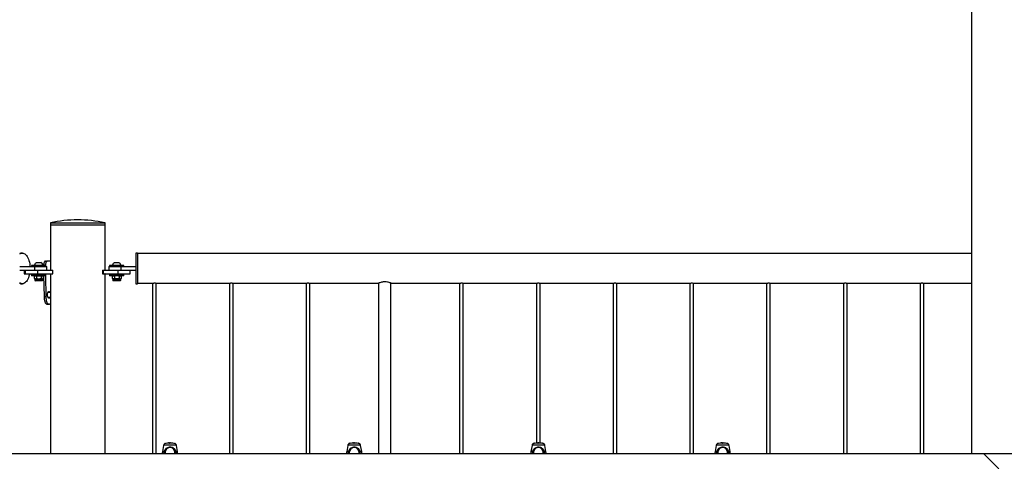
# Model space of a CAD drawing. Units: millimetres. Extents: x 0 to 5940, y 0 to 4206.
# Drawn here: x 1850 to 2011, y 729 to 801 of the extents above; entities that cross this region are included whole.
import ezdxf

# ---------------------------------------------------------------- set-up
doc = ezdxf.new("R2010")
doc.units = ezdxf.units.MM
doc.header["$LTSCALE"] = 100

msp = doc.modelspace()

# ---------------------------------------------------------------- linework, layer by layer
at = {"color": 7, "linetype": 'Continuous', "lineweight": 25}
for p, q in [((2005.26, 955.8), (2005.26, 730.21)), ((1855.26, 767.79), (1855.26, 767.49)), ((1855.26, 767.79), (1859.7, 767.79)), ((1855.26, 767.49), (1855.26, 760.1)), ((1855.26, 767.49), (1859.7, 767.49)), ((1855.26, 767.49), (1864.15, 767.49)), ((1859.7, 767.79), (1864.15, 767.79)), ((1859.7, 767.49), (1864.15, 767.49)), ((1864.15, 767.49), (1864.15, 767.79)), ((1864.15, 760.1), (1864.15, 767.49)), ((1850.69, 762.89), (1850.43, 762.89)), ((1869.45, 762.89), (1869.15, 762.89)), ((1869.15, 762.89), (1869.15, 757.89)), ((1869.45, 762.89), (1869.45, 757.89)), ((2005.26, 762.81), (1869.45, 762.81)), ((1850.25, 760.69), (1852.65, 760.69)), ((1852.18, 760.89), (1852.18, 760.69)), ((1854.53, 760.89), (1852.18, 760.89)), ((1852.65, 760.93), (1852.65, 760.89)), ((1852.65, 760.93), (1854.05, 760.93)), ((1852.65, 760.69), (1852.65, 760.09)), ((1852.65, 760.69), (1854.65, 760.69)), ((1853, 761.33), (1853.7, 761.33)), ((1853.7, 761.33), (1853.72, 761.33)), ((1854.05, 760.89), (1854.05, 760.93)), ((1854.05, 760.93), (1854.07, 760.93)), ((1854.07, 760.89), (1854.07, 760.93)), ((1854.47, 761.59), (1854.75, 761.59)), ((1854.53, 760.69), (1854.53, 760.89)), ((1854.65, 760.09), (1854.65, 760.69)), ((1855.26, 761.59), (1854.75, 761.59)), ((1864.75, 760.69), (1864.75, 760.09)), ((1864.75, 760.69), (1866.75, 760.69)), ((1864.88, 760.89), (1864.88, 760.69)), ((1867.23, 760.89), (1864.88, 760.89)), ((1865.35, 760.93), (1865.35, 760.89)), ((1865.35, 760.93), (1866.75, 760.93)), ((1865.7, 761.33), (1866.4, 761.33)), ((1866.75, 760.89), (1866.75, 760.93)), ((1866.75, 760.69), (1866.75, 760.09)), ((1866.75, 760.69), (1869.15, 760.69)), ((1867.23, 760.69), (1867.23, 760.89)), ((1850.25, 760.09), (1852.65, 760.09)), ((1850.96, 760.09), (1850.96, 759.49)), ((1850.96, 759.49), (1851.17, 759.49)), ((1851.17, 760.09), (1851.17, 759.49)), ((1851.17, 759.49), (1853.17, 759.49)), ((1852.18, 759.39), (1852.18, 759.19)), ((1854.53, 759.39), (1852.18, 759.39)), ((1854.53, 759.19), (1852.18, 759.19)), ((1852.7, 759.19), (1852.6, 759.14)), ((1852.6, 759.14), (1852.79, 759.19)), ((1852.6, 759.14), (1852.6, 758.76)), ((1852.6, 758.76), (1852.7, 758.7)), ((1852.6, 758.76), (1852.79, 758.7)), ((1852.65, 760.09), (1852.91, 760.09)), ((1852.7, 758.7), (1852.7, 758.5)), ((1852.7, 758.7), (1852.79, 758.7)), ((1852.79, 758.7), (1853.35, 758.7)), ((1852.91, 760.09), (1853.17, 760.09)), ((1852.95, 759.49), (1852.95, 759.39)), ((1852.98, 759.14), (1852.98, 758.76)), ((1853.17, 760.09), (1853.17, 759.49)), ((1853.17, 760.09), (1855.57, 760.09)), ((1853.17, 759.49), (1855.57, 759.49)), ((1853.35, 758.7), (1853.91, 758.7)), ((1853.73, 759.14), (1853.91, 759.19)), ((1853.73, 759.14), (1853.73, 758.76)), ((1853.73, 758.76), (1853.91, 758.7)), ((1853.75, 759.39), (1853.75, 759.49)), ((1853.77, 759.39), (1853.77, 759.49)), ((1853.91, 758.7), (1854, 758.7)), ((1854.1, 759.14), (1854, 759.19)), ((1854, 758.7), (1854.1, 758.76)), ((1854, 758.5), (1854, 758.7)), ((1854, 758.7), (1854.02, 758.7)), ((1854.02, 758.5), (1854.02, 758.7)), ((1854.1, 759.14), (1854.1, 758.76)), ((1854.13, 759.49), (1854.14, 759.39)), ((1854.14, 759.19), (1854.22, 755.83)), ((1854.43, 759.49), (1854.44, 759.39)), ((1854.44, 759.19), (1854.51, 755.83)), ((1854.53, 759.19), (1854.53, 759.39)), ((1855.29, 760.1), (1855.26, 760.1)), ((1855.26, 759.49), (1855.26, 730.21)), ((1855.26, 759.49), (1855.29, 759.49)), ((1855.29, 760.09), (1855.29, 760.1)), ((1855.29, 759.49), (1855.29, 759.49)), ((1855.57, 760.09), (1855.57, 759.49)), ((1855.57, 760.09), (1855.67, 760.09)), ((1855.57, 759.49), (1855.67, 759.49)), ((1855.67, 759.49), (1855.67, 760.09)), ((1863.73, 760.09), (1863.73, 759.49)), ((1863.73, 760.09), (1863.83, 760.09)), ((1863.73, 759.49), (1863.83, 759.49)), ((1863.83, 760.09), (1863.83, 759.49)), ((1863.83, 760.09), (1866.23, 760.09)), ((1863.83, 759.49), (1866.23, 759.49)), ((1864.12, 760.1), (1864.15, 760.1)), ((1864.12, 760.09), (1864.12, 760.1)), ((1864.15, 759.49), (1864.12, 759.49)), ((1864.12, 759.49), (1864.12, 759.49)), ((1864.15, 730.21), (1864.15, 759.49)), ((1864.88, 759.39), (1864.88, 759.19)), ((1867.21, 759.39), (1864.88, 759.39)), ((1867.21, 759.19), (1864.88, 759.19)), ((1865.4, 759.19), (1865.3, 759.14)), ((1865.3, 759.14), (1865.49, 759.19)), ((1865.3, 759.14), (1865.3, 758.76)), ((1865.3, 758.76), (1865.4, 758.7)), ((1865.3, 758.76), (1865.49, 758.7)), ((1865.4, 758.7), (1865.4, 758.5)), ((1865.4, 758.7), (1865.49, 758.7)), ((1866.05, 758.7), (1865.49, 758.7)), ((1865.65, 759.49), (1865.65, 759.39)), ((1865.68, 759.14), (1865.68, 758.76)), ((1866.05, 758.7), (1866.61, 758.7)), ((1866.23, 760.09), (1866.23, 759.49)), ((1866.23, 760.09), (1866.49, 760.09)), ((1866.23, 759.49), (1868.23, 759.49)), ((1866.43, 759.14), (1866.61, 759.19)), ((1866.43, 759.14), (1866.43, 758.76)), ((1866.43, 758.76), (1866.61, 758.7)), ((1866.45, 759.39), (1866.45, 759.49)), ((1866.49, 760.09), (1866.75, 760.09)), ((1866.61, 758.7), (1866.7, 758.7)), ((1866.8, 759.14), (1866.7, 759.19)), ((1866.7, 758.7), (1866.8, 758.76)), ((1866.7, 758.5), (1866.7, 758.7)), ((1866.75, 760.09), (1869.15, 760.09)), ((1866.8, 759.14), (1866.8, 758.76)), ((1867.23, 759.39), (1867.21, 759.39)), ((1867.23, 759.19), (1867.21, 759.19)), ((1867.23, 759.19), (1867.23, 759.39)), ((1868.23, 759.49), (1868.23, 760.09)), ((1850.43, 757.89), (1850.69, 757.89)), ((1853.9, 758.39), (1852.8, 758.39)), ((1853.92, 758.39), (1853.9, 758.39)), ((1866.05, 758.39), (1865.5, 758.39)), ((1866.6, 758.39), (1866.05, 758.39)), ((1869.15, 757.89), (1869.45, 757.89)), ((1869.45, 757.98), (1871.78, 757.98)), ((1871.9, 758), (1871.9, 730.21)), ((1872.5, 730.21), (1872.5, 758)), ((1872.63, 757.98), (1884.28, 757.98)), ((1884.4, 758), (1884.4, 730.21)), ((1885, 730.21), (1885, 758)), ((1885.13, 757.98), (1896.78, 757.98)), ((1896.9, 758), (1896.9, 730.21)), ((1897.5, 730.21), (1897.5, 758)), ((1897.63, 757.98), (1908.69, 757.98)), ((1908.7, 757.99), (1908.7, 730.21)), ((1910.7, 730.21), (1910.7, 757.99)), ((1910.73, 757.98), (1921.78, 757.98)), ((1921.9, 758), (1921.9, 730.21)), ((1922.5, 730.21), (1922.5, 758)), ((1922.63, 757.98), (1934.28, 757.98)), ((1934.4, 758), (1934.4, 731.97)), ((1935, 731.97), (1935, 758)), ((1935.13, 757.98), (1946.78, 757.98)), ((1946.9, 758), (1946.9, 730.21)), ((1947.5, 730.21), (1947.5, 758)), ((1947.63, 757.98), (1959.28, 757.98)), ((1959.4, 758), (1959.4, 730.21)), ((1960, 730.21), (1960, 758)), ((1960.13, 757.98), (1971.78, 757.98)), ((1971.9, 758), (1971.9, 730.21)), ((1972.5, 730.21), (1972.5, 758)), ((1972.63, 757.98), (1984.28, 757.98)), ((1984.4, 758), (1984.4, 730.21)), ((1985, 730.21), (1985, 758)), ((1985.13, 757.98), (1996.78, 757.98)), ((1996.9, 758), (1996.9, 730.21)), ((1997.5, 730.21), (1997.5, 758)), ((1997.63, 757.98), (2005.26, 757.98)), ((1854.22, 755.83), (1854.51, 755.83)), ((1855.26, 756.49), (1854.85, 756.49)), ((1854.85, 755.69), (1855.26, 755.69)), ((1854.9, 756.57), (1854.97, 756.49)), ((1854.97, 755.69), (1854.9, 755.62)), ((1854.76, 754.59), (1855.02, 754.59)), ((1873.69, 731.59), (1873.51, 730.59)), ((1874.34, 731.97), (1874.34, 731.92)), ((1874.38, 731.97), (1874.37, 731.92)), ((1874.38, 731.97), (1874.38, 731.92)), ((1874.39, 731.97), (1874.38, 731.97)), ((1874.38, 731.97), (1874.38, 731.97)), ((1874.39, 731.97), (1874.39, 731.92)), ((1874.48, 731.97), (1874.48, 731.92)), ((1874.52, 731.24), (1874.52, 731.22)), ((1874.6, 731.94), (1874.6, 731.97)), ((1874.67, 731.92), (1874.66, 731.97)), ((1874.7, 731.97), (1874.7, 731.92)), ((1874.8, 731.97), (1874.8, 731.92)), ((1875.11, 731.92), (1875.11, 731.97)), ((1875.22, 731.92), (1875.22, 731.97)), ((1875.95, 730.59), (1875.78, 731.59)), ((1903.69, 731.59), (1903.51, 730.59)), ((1904.34, 731.97), (1904.34, 731.92)), ((1904.38, 731.97), (1904.37, 731.92)), ((1904.38, 731.97), (1904.38, 731.92)), ((1904.39, 731.97), (1904.38, 731.97)), ((1904.38, 731.97), (1904.38, 731.97)), ((1904.39, 731.97), (1904.39, 731.92)), ((1904.48, 731.97), (1904.48, 731.92)), ((1904.52, 731.24), (1904.52, 731.22)), ((1904.6, 731.94), (1904.6, 731.97)), ((1904.67, 731.92), (1904.66, 731.97)), ((1904.7, 731.97), (1904.7, 731.92)), ((1904.8, 731.97), (1904.8, 731.92)), ((1905.11, 731.92), (1905.11, 731.97)), ((1905.22, 731.92), (1905.22, 731.97)), ((1905.95, 730.59), (1905.78, 731.59)), ((1933.69, 731.59), (1933.51, 730.59)), ((1934.34, 731.97), (1934.34, 731.92)), ((1934.38, 731.97), (1934.37, 731.92)), ((1934.38, 731.97), (1934.38, 731.92)), ((1934.39, 731.97), (1934.38, 731.97)), ((1934.38, 731.97), (1934.38, 731.97)), ((1934.39, 731.97), (1934.39, 731.92)), ((1934.48, 731.97), (1934.48, 731.92)), ((1934.52, 731.24), (1934.52, 731.22)), ((1934.6, 731.94), (1934.6, 731.97)), ((1934.67, 731.92), (1934.66, 731.97)), ((1934.7, 731.97), (1934.7, 731.92)), ((1934.8, 731.97), (1934.8, 731.92)), ((1935.11, 731.92), (1935.11, 731.97)), ((1935.22, 731.92), (1935.22, 731.97)), ((1935.95, 730.59), (1935.78, 731.59)), ((1963.69, 731.59), (1963.51, 730.59)), ((1964.34, 731.97), (1964.34, 731.92)), ((1964.38, 731.97), (1964.37, 731.92)), ((1964.38, 731.97), (1964.38, 731.92)), ((1964.39, 731.97), (1964.38, 731.97)), ((1964.38, 731.97), (1964.38, 731.97)), ((1964.39, 731.97), (1964.39, 731.92)), ((1964.48, 731.97), (1964.48, 731.92)), ((1964.52, 731.24), (1964.52, 731.22)), ((1964.6, 731.94), (1964.6, 731.97)), ((1964.67, 731.92), (1964.66, 731.97)), ((1964.7, 731.97), (1964.7, 731.92)), ((1964.8, 731.97), (1964.8, 731.92)), ((1965.11, 731.92), (1965.11, 731.97)), ((1965.22, 731.92), (1965.22, 731.97)), ((1965.95, 730.59), (1965.78, 731.59)), ((2007.29, 730.21), (1712.12, 730.21)), ((1873.48, 730.25), (1873.48, 730.21)), ((1873.89, 730.42), (1873.9, 730.57)), ((1873.89, 730.31), (1873.9, 730.46)), ((1873.89, 730.2), (1873.9, 730.36)), ((1873.9, 730.46), (1873.92, 730.57)), ((1873.94, 730.49), (1873.9, 730.4)), ((1873.9, 730.36), (1873.92, 730.45)), ((1873.9, 730.26), (1873.92, 730.21)), ((1873.93, 730.45), (1873.93, 730.21)), ((1875.52, 730.49), (1875.55, 730.42)), ((1875.53, 730.21), (1875.53, 730.45)), ((1875.55, 730.21), (1875.57, 730.26)), ((1875.57, 730.22), (1875.57, 730.47)), ((1875.57, 730.21), (1875.57, 730.28)), ((1875.98, 730.21), (1875.98, 730.25)), ((1903.48, 730.25), (1903.48, 730.21)), ((1903.89, 730.42), (1903.9, 730.57)), ((1903.89, 730.31), (1903.9, 730.46)), ((1903.89, 730.2), (1903.9, 730.36)), ((1903.9, 730.46), (1903.92, 730.57)), ((1903.94, 730.5), (1903.9, 730.4)), ((1903.9, 730.36), (1903.92, 730.45)), ((1903.9, 730.26), (1903.92, 730.21)), ((1903.93, 730.45), (1903.93, 730.21)), ((1905.52, 730.49), (1905.55, 730.42)), ((1905.53, 730.21), (1905.53, 730.45)), ((1905.54, 730.2), (1905.57, 730.26)), ((1905.57, 730.23), (1905.57, 730.47)), ((1905.57, 730.21), (1905.57, 730.28)), ((1905.98, 730.21), (1905.98, 730.25)), ((1933.48, 730.25), (1933.48, 730.21)), ((1933.89, 730.42), (1933.9, 730.57)), ((1933.89, 730.31), (1933.9, 730.46)), ((1933.89, 730.2), (1933.9, 730.36)), ((1933.9, 730.46), (1933.92, 730.57)), ((1933.94, 730.5), (1933.9, 730.4)), ((1933.9, 730.36), (1933.92, 730.45)), ((1933.9, 730.26), (1933.92, 730.21)), ((1933.93, 730.45), (1933.93, 730.21)), ((1935.52, 730.49), (1935.55, 730.42)), ((1935.53, 730.21), (1935.53, 730.45)), ((1935.55, 730.21), (1935.57, 730.26)), ((1935.57, 730.23), (1935.57, 730.47)), ((1935.57, 730.21), (1935.57, 730.28)), ((1935.98, 730.21), (1935.98, 730.25)), ((1963.48, 730.25), (1963.48, 730.21)), ((1963.89, 730.42), (1963.9, 730.57)), ((1963.89, 730.31), (1963.9, 730.46)), ((1963.89, 730.2), (1963.9, 730.36)), ((1963.9, 730.46), (1963.92, 730.57)), ((1963.9, 730.26), (1963.92, 730.19)), ((1963.93, 730.45), (1963.93, 730.21)), ((1965.52, 730.49), (1965.55, 730.42)), ((1965.53, 730.21), (1965.53, 730.45)), ((1965.54, 730.2), (1965.57, 730.26)), ((1965.57, 730.24), (1965.57, 730.47)), ((1965.57, 730.21), (1965.57, 730.28)), ((1965.98, 730.21), (1965.98, 730.25)), ((2012.12, 730.21), (2007.29, 730.21)), ((2007.29, 730.21), (2009.7, 727.79))]:
    msp.add_line(p, q, dxfattribs=at)
at = {"color": 8, "linetype": 'Continuous', "lineweight": 25}
for p, q in [((1854, 758.5), (1852.7, 758.5)), ((1854.02, 758.5), (1854, 758.5)), ((1866.05, 758.5), (1865.4, 758.5)), ((1866.7, 758.5), (1866.05, 758.5)), ((1874.48, 731.97), (1874.48, 731.94)), ((1904.48, 731.97), (1904.48, 731.94)), ((1934.48, 731.97), (1934.48, 731.94)), ((1964.48, 731.97), (1964.48, 731.94)), ((1873.83, 730.21), (1873.81, 730.25)), ((1875.65, 730.25), (1875.64, 730.21)), ((1903.83, 730.21), (1903.81, 730.25)), ((1905.65, 730.25), (1905.64, 730.21)), ((1933.83, 730.21), (1933.81, 730.25)), ((1935.65, 730.25), (1935.64, 730.21)), ((1963.83, 730.21), (1963.81, 730.25)), ((1965.65, 730.25), (1965.64, 730.21))]:
    msp.add_line(p, q, dxfattribs=at)
at = {"color": 7, "linetype": 'Continuous', "lineweight": 25, "flags": 128}
for points in [[(1850.25, 762.74), (1850.36, 762.81), (1850.5, 762.87), (1850.65, 762.89), (1850.8, 762.88), (1850.94, 762.84), (1851.09, 762.76), (1851.22, 762.65), (1851.35, 762.51), (1851.47, 762.34), (1851.58, 762.14), (1851.68, 761.91), (1851.76, 761.67), (1851.83, 761.4), (1851.88, 761.12), (1851.92, 760.84), (1851.93, 760.69)], [(1850.25, 762.87), (1850.39, 762.89), (1850.43, 762.89)], [(1851.85, 759.49), (1851.83, 759.39), (1851.76, 759.12), (1851.68, 758.88), (1851.58, 758.65), (1851.47, 758.45), (1851.35, 758.28), (1851.22, 758.14), (1851.09, 758.03), (1850.94, 757.95), (1850.8, 757.9), (1850.65, 757.9), (1850.5, 757.92), (1850.36, 757.98), (1850.25, 758.05)], [(1850.43, 757.89), (1850.39, 757.9), (1850.25, 757.92)], [(1874.48, 731.97), (1874.48, 731.97), (1874.48, 731.97), (1874.48, 731.97)], [(1904.48, 731.97), (1904.48, 731.97), (1904.48, 731.97), (1904.48, 731.97)], [(1934.48, 731.97), (1934.48, 731.97), (1934.48, 731.97), (1934.48, 731.97)], [(1964.48, 731.97), (1964.48, 731.97), (1964.48, 731.97), (1964.48, 731.97)]]:
    msp.add_lwpolyline(points, dxfattribs=at)
at = {"color": 7, "linetype": 'Continuous', "lineweight": 25}
for centre, radius, start, end in [((1859.7, 748.29), 20.01, 77.164, 102.836), ((1853.35, 760.68), 0.745, 118.0059, 159.9053), ((1853.35, 760.68), 0.745, 20.0947, 61.9941), ((1853.37, 760.68), 0.745, 20.0947, 61.9941), ((1866.05, 760.68), 0.745, 118.0059, 159.9053), ((1866.05, 760.68), 0.745, 20.0947, 61.9941), ((1852.8, 758.5), 0.103, 180, 270), ((1853.9, 758.5), 0.103, 270, 0), ((1853.92, 758.5), 0.103, 270, 0), ((1865.5, 758.5), 0.103, 180, 270), ((1866.6, 758.5), 0.103, 270, 0), ((1874.73, 659.78), 72.14, 89.4828, 90.5127), ((1874.37, 730.31), 1.66, 89.7503, 91.0496), ((1874.38, 731.83), 0.14, 89.7566, 90.4768), ((1874.4, 731.86), 0.113, 89.7233, 90.7243), ((1874.39, 703.26), 28.71, 89.8254, 89.9883), ((1874.54, 725.81), 6.17, 89.4647, 90.5353), ((1874.62, 728.36), 3.61, 89.317, 90.3151), ((1874.79, 753.99), 22.02, 269.6742, 269.784), ((1874.78, 727.2), 4.78, 89.7844, 90.9319), ((1874.91, 711.01), 20.96, 89.4718, 90.3155), ((1875.13, 726.1), 5.87, 89.1268, 90.206), ((1904.73, 659.78), 72.14, 89.4828, 90.5127), ((1904.37, 730.31), 1.66, 89.7503, 91.0496), ((1904.38, 731.83), 0.14, 89.7566, 90.4768), ((1904.4, 731.86), 0.113, 89.7233, 90.7243), ((1904.39, 703.26), 28.71, 89.8254, 89.9883), ((1904.54, 725.81), 6.17, 89.4647, 90.5353), ((1904.62, 728.36), 3.61, 89.317, 90.3151), ((1904.79, 753.99), 22.02, 269.6742, 269.784), ((1904.78, 727.2), 4.78, 89.7844, 90.9319), ((1904.91, 711.01), 20.96, 89.4718, 90.3155), ((1905.13, 726.1), 5.87, 89.1268, 90.206), ((1934.73, 659.78), 72.14, 89.4828, 90.5127), ((1934.37, 730.31), 1.66, 89.7503, 91.0496), ((1934.38, 731.83), 0.14, 89.7566, 90.4768), ((1934.4, 731.86), 0.113, 89.7233, 90.7243), ((1934.39, 703.26), 28.71, 89.8254, 89.9883), ((1934.54, 725.81), 6.17, 89.4647, 90.5353), ((1934.62, 728.36), 3.61, 89.317, 90.3151), ((1934.79, 753.99), 22.02, 269.6742, 269.784), ((1934.78, 727.2), 4.78, 89.7844, 90.9319), ((1934.91, 711.01), 20.96, 89.4718, 90.3155), ((1935.13, 726.1), 5.87, 89.1268, 90.206), ((1964.73, 659.78), 72.14, 89.4828, 90.5127), ((1964.37, 730.31), 1.66, 89.7503, 91.0496), ((1964.38, 731.83), 0.14, 89.7566, 90.4768), ((1964.4, 731.86), 0.113, 89.7233, 90.7243), ((1964.39, 703.26), 28.71, 89.8254, 89.9883), ((1964.54, 725.81), 6.17, 89.4647, 90.5353), ((1964.62, 728.36), 3.61, 89.317, 90.3151), ((1964.79, 753.99), 22.02, 269.6742, 269.784), ((1964.78, 727.2), 4.78, 89.7844, 90.9319), ((1964.91, 711.01), 20.96, 89.4718, 90.3155), ((1965.13, 726.1), 5.87, 89.1268, 90.206), ((1873.77, 730.19), 0.411, 72.146, 84.4589), ((1873.87, 730.14), 0.119, 75.0796, 117.6834), ((1875.69, 730.19), 0.411, 95.5411, 107.854), ((1875.6, 730.14), 0.119, 62.3166, 104.9204), ((1903.77, 730.19), 0.411, 72.146, 84.4589), ((1903.87, 730.14), 0.119, 75.0796, 117.6834), ((1905.69, 730.19), 0.411, 95.5411, 107.854), ((1905.6, 730.14), 0.119, 62.3166, 104.9204), ((1933.77, 730.19), 0.411, 72.146, 84.4589), ((1933.87, 730.14), 0.119, 75.0796, 117.6834), ((1935.69, 730.19), 0.411, 95.5411, 107.854), ((1935.6, 730.14), 0.119, 62.3166, 104.9204), ((1963.77, 730.19), 0.411, 72.146, 84.4589), ((1963.87, 730.14), 0.119, 75.0796, 117.6834), ((1965.69, 730.19), 0.411, 95.5411, 107.854), ((1965.6, 730.14), 0.119, 62.3166, 104.9204)]:
    msp.add_arc(centre, radius, start, end, dxfattribs=at)
at = {"color": 8, "linetype": 'Continuous', "lineweight": 25}
for centre, radius, start, end in [((1874.73, 617.93), 113.67, 89.4738, 90.5261), ((1904.73, 617.93), 113.67, 89.4738, 90.5261), ((1934.73, 617.93), 113.67, 89.4738, 90.5261), ((1964.73, 617.93), 113.67, 89.4738, 90.5261), ((1873.77, 717.3), 12.94, 89.7955, 91.258), ((1873.77, 719.35), 11.24, 89.7932, 91.3091), ((1875.69, 719.35), 11.24, 88.6909, 90.2068), ((1875.7, 717.3), 12.94, 88.742, 90.2045), ((1903.77, 717.3), 12.94, 89.7955, 91.258), ((1903.77, 719.35), 11.24, 89.7932, 91.3091), ((1905.69, 719.35), 11.24, 88.6909, 90.2068), ((1905.7, 717.3), 12.94, 88.742, 90.2045), ((1933.77, 717.3), 12.94, 89.7955, 91.258), ((1933.77, 719.35), 11.24, 89.7932, 91.3091), ((1935.69, 719.35), 11.24, 88.6909, 90.2068), ((1935.7, 717.3), 12.94, 88.742, 90.2045), ((1963.77, 717.3), 12.94, 89.7955, 91.258), ((1963.77, 719.35), 11.24, 89.7932, 91.3091), ((1965.69, 719.35), 11.24, 88.6909, 90.2068), ((1965.7, 717.3), 12.94, 88.742, 90.2045)]:
    msp.add_arc(centre, radius, start, end, dxfattribs=at)
at = {"color": 7, "linetype": 'Continuous', "lineweight": 25}
for centre, start_param, end_param in [((1874.73, 730.45), 0, 1.570796), ((1874.73, 730.45), 4.712389, 7.853982), ((1874.73, 730.45), 4.712389, 6.283185), ((1904.73, 730.45), 0, 1.570796), ((1904.73, 730.45), 4.712389, 7.853982), ((1904.73, 730.45), 4.712389, 6.283185), ((1934.73, 730.45), 0, 1.570796), ((1934.73, 730.45), 4.712389, 7.853982), ((1934.73, 730.45), 4.712389, 6.283185), ((1964.73, 730.45), 0, 1.570796), ((1964.73, 730.45), 4.712389, 7.853982), ((1964.73, 730.45), 4.712389, 6.283185)]:
    msp.add_ellipse(centre, major_axis=(0, 0.8), ratio=0.999716, start_param=start_param, end_param=end_param, dxfattribs=at)
for points, knots in [([(1854.47, 761.59), (1854.45, 761.59), (1854.41, 761.59), (1854.36, 761.57), (1854.32, 761.53), (1854.27, 761.46), (1854.21, 761.35), (1854.18, 761.16), (1854.16, 761), (1854.15, 760.91), (1854.15, 760.89)], [0, 0, 0, 0, 0.115391, 0.206091, 0.297592, 0.396619, 0.593593, 0.788079, 0.976384, 1, 1, 1, 1]), ([(1854.75, 761.59), (1854.73, 761.59), (1854.69, 761.59), (1854.64, 761.57), (1854.6, 761.53), (1854.56, 761.46), (1854.51, 761.35), (1854.47, 761.16), (1854.45, 761), (1854.45, 760.91), (1854.45, 760.89)], [0, 0, 0, 0, 0.1133952, 0.2026093, 0.2928502, 0.3908604, 0.587169, 0.7833096, 0.9755958, 1, 1, 1, 1]), ([(1852.79, 759.19), (1852.79, 759.19), (1852.86, 759.19), (1852.92, 759.16), (1852.98, 759.14)], [0, 0, 0, 0, 0.070215, 1, 1, 1, 1]), ([(1852.79, 758.7), (1852.79, 758.7), (1852.86, 758.71), (1852.92, 758.74), (1852.98, 758.76)], [0, 0, 0, 0, 0.070215, 1, 1, 1, 1]), ([(1852.98, 759.14), (1853.01, 759.15), (1853.13, 759.18), (1853.26, 759.19), (1853.35, 759.19)], [0, 0, 0, 0, 0.2575513, 1, 1, 1, 1]), ([(1852.98, 758.76), (1853.01, 758.75), (1853.13, 758.72), (1853.26, 758.71), (1853.35, 758.7)], [0, 0, 0, 0, 0.2575513, 1, 1, 1, 1]), ([(1853.35, 759.19), (1853.39, 759.19), (1853.51, 759.19), (1853.64, 759.16), (1853.73, 759.14)], [0, 0, 0, 0, 0.2686336, 1, 1, 1, 1]), ([(1853.35, 758.7), (1853.39, 758.71), (1853.51, 758.71), (1853.64, 758.74), (1853.73, 758.76)], [0, 0, 0, 0, 0.268634, 1, 1, 1, 1]), ([(1853.91, 759.19), (1853.92, 759.19), (1853.98, 759.19), (1854.04, 759.16), (1854.1, 759.14)], [0, 0, 0, 0, 0.070215, 1, 1, 1, 1]), ([(1853.91, 758.7), (1853.92, 758.7), (1853.98, 758.71), (1854.04, 758.74), (1854.1, 758.76)], [0, 0, 0, 0, 0.070215, 1, 1, 1, 1]), ([(1865.49, 759.19), (1865.49, 759.19), (1865.56, 759.19), (1865.62, 759.16), (1865.68, 759.14)], [0, 0, 0, 0, 0.070215, 1, 1, 1, 1]), ([(1865.49, 758.7), (1865.49, 758.7), (1865.56, 758.71), (1865.62, 758.74), (1865.68, 758.76)], [0, 0, 0, 0, 0.070215, 1, 1, 1, 1]), ([(1866.05, 759.19), (1866.02, 759.19), (1865.89, 759.19), (1865.77, 759.16), (1865.68, 759.14)], [0, 0, 0, 0, 0.268634, 1, 1, 1, 1]), ([(1866.05, 758.7), (1866.02, 758.71), (1865.89, 758.71), (1865.77, 758.74), (1865.68, 758.76)], [0, 0, 0, 0, 0.268634, 1, 1, 1, 1]), ([(1866.43, 759.14), (1866.4, 759.15), (1866.27, 759.18), (1866.15, 759.19), (1866.05, 759.19)], [0, 0, 0, 0, 0.2575513, 1, 1, 1, 1]), ([(1866.43, 758.76), (1866.4, 758.75), (1866.27, 758.72), (1866.15, 758.71), (1866.05, 758.7)], [0, 0, 0, 0, 0.2575513, 1, 1, 1, 1]), ([(1866.61, 759.19), (1866.62, 759.19), (1866.68, 759.19), (1866.74, 759.16), (1866.8, 759.14)], [0, 0, 0, 0, 0.0702148, 1, 1, 1, 1]), ([(1866.61, 758.7), (1866.62, 758.7), (1866.68, 758.71), (1866.74, 758.74), (1866.8, 758.76)], [0, 0, 0, 0, 0.0702148, 1, 1, 1, 1]), ([(1871.78, 757.98), (1871.78, 757.98), (1871.77, 757.98), (1871.81, 757.99), (1871.89, 758), (1872.01, 758.01), (1872.15, 758.02), (1872.29, 758.02), (1872.43, 758.01), (1872.54, 757.99), (1872.6, 757.98), (1872.63, 757.98), (1872.63, 757.98), (1872.63, 757.98)], [0, 0, 0, 0, 0.034647, 0.1402896, 0.246478, 0.3540978, 0.4618469, 0.5681607, 0.6737291, 0.7803865, 0.888278, 0.9956392, 1, 1, 1, 1]), ([(1884.28, 757.98), (1884.28, 757.98), (1884.27, 757.98), (1884.31, 757.99), (1884.39, 758), (1884.51, 758.01), (1884.65, 758.02), (1884.79, 758.02), (1884.93, 758.01), (1885.04, 757.99), (1885.1, 757.98), (1885.13, 757.98), (1885.13, 757.98), (1885.13, 757.98)], [0, 0, 0, 0, 0.034647, 0.14029, 0.246478, 0.354098, 0.461847, 0.568161, 0.673729, 0.780386, 0.888278, 0.995639, 1, 1, 1, 1]), ([(1896.78, 757.98), (1896.78, 757.98), (1896.77, 757.98), (1896.81, 757.99), (1896.89, 758), (1897.01, 758.01), (1897.15, 758.02), (1897.29, 758.02), (1897.43, 758.01), (1897.54, 757.99), (1897.6, 757.98), (1897.63, 757.98), (1897.63, 757.98), (1897.63, 757.98)], [0, 0, 0, 0, 0.034647, 0.14029, 0.246478, 0.354098, 0.461847, 0.568161, 0.673729, 0.780386, 0.888278, 0.995639, 1, 1, 1, 1]), ([(1910.73, 757.98), (1910.72, 757.98), (1910.7, 757.99), (1910.54, 758.06), (1910.29, 758.13), (1909.97, 758.2), (1909.63, 758.22), (1909.31, 758.18), (1909.03, 758.11), (1908.81, 758.03), (1908.68, 757.98), (1908.69, 757.98), (1908.69, 757.99)], [0, 0, 0, 0, 0.10111, 0.202038, 0.30775, 0.418822, 0.524316, 0.621421, 0.720698, 0.828704, 0.939288, 1, 1, 1, 1]), ([(1921.78, 757.98), (1921.78, 757.98), (1921.77, 757.98), (1921.81, 757.99), (1921.89, 758), (1922.01, 758.01), (1922.15, 758.02), (1922.29, 758.02), (1922.43, 758.01), (1922.54, 757.99), (1922.6, 757.98), (1922.63, 757.98), (1922.63, 757.98), (1922.63, 757.98)], [0, 0, 0, 0, 0.034647, 0.14029, 0.246478, 0.354098, 0.461847, 0.568161, 0.673729, 0.780386, 0.888278, 0.995639, 1, 1, 1, 1]), ([(1934.28, 757.98), (1934.28, 757.98), (1934.27, 757.98), (1934.31, 757.99), (1934.39, 758), (1934.51, 758.01), (1934.65, 758.02), (1934.79, 758.02), (1934.93, 758.01), (1935.04, 757.99), (1935.1, 757.98), (1935.13, 757.98), (1935.13, 757.98), (1935.13, 757.98)], [0, 0, 0, 0, 0.034647, 0.14029, 0.246478, 0.354098, 0.461847, 0.568161, 0.673729, 0.780386, 0.888278, 0.995639, 1, 1, 1, 1]), ([(1946.78, 757.98), (1946.78, 757.98), (1946.77, 757.98), (1946.81, 757.99), (1946.89, 758), (1947.01, 758.01), (1947.15, 758.02), (1947.29, 758.02), (1947.43, 758.01), (1947.54, 757.99), (1947.6, 757.98), (1947.63, 757.98), (1947.63, 757.98), (1947.63, 757.98)], [0, 0, 0, 0, 0.034647, 0.14029, 0.246478, 0.354098, 0.461847, 0.568161, 0.673729, 0.780386, 0.888278, 0.995639, 1, 1, 1, 1]), ([(1959.28, 757.98), (1959.28, 757.98), (1959.27, 757.98), (1959.31, 757.99), (1959.39, 758), (1959.51, 758.01), (1959.65, 758.02), (1959.79, 758.02), (1959.93, 758.01), (1960.04, 757.99), (1960.1, 757.98), (1960.13, 757.98), (1960.13, 757.98), (1960.13, 757.98)], [0, 0, 0, 0, 0.034647, 0.14029, 0.246478, 0.354098, 0.461847, 0.568161, 0.673729, 0.780386, 0.888278, 0.995639, 1, 1, 1, 1]), ([(1971.78, 757.98), (1971.78, 757.98), (1971.77, 757.98), (1971.81, 757.99), (1971.89, 758), (1972.01, 758.01), (1972.15, 758.02), (1972.29, 758.02), (1972.43, 758.01), (1972.54, 757.99), (1972.6, 757.98), (1972.63, 757.98), (1972.63, 757.98), (1972.63, 757.98)], [0, 0, 0, 0, 0.034647, 0.14029, 0.246478, 0.354098, 0.461847, 0.568161, 0.673729, 0.780386, 0.888278, 0.995639, 1, 1, 1, 1]), ([(1984.28, 757.98), (1984.28, 757.98), (1984.27, 757.98), (1984.31, 757.99), (1984.39, 758), (1984.51, 758.01), (1984.65, 758.02), (1984.79, 758.02), (1984.93, 758.01), (1985.04, 757.99), (1985.1, 757.98), (1985.13, 757.98), (1985.13, 757.98), (1985.13, 757.98)], [0, 0, 0, 0, 0.034647, 0.1402896, 0.246478, 0.3540978, 0.4618469, 0.5681607, 0.6737291, 0.7803865, 0.888278, 0.9956392, 1, 1, 1, 1]), ([(1996.78, 757.98), (1996.78, 757.98), (1996.77, 757.98), (1996.81, 757.99), (1996.89, 758), (1997.01, 758.01), (1997.15, 758.02), (1997.29, 758.02), (1997.43, 758.01), (1997.54, 757.99), (1997.6, 757.98), (1997.63, 757.98), (1997.63, 757.98), (1997.63, 757.98)], [0, 0, 0, 0, 0.034647, 0.14029, 0.246478, 0.354098, 0.461847, 0.568161, 0.673729, 0.780386, 0.888278, 0.995639, 1, 1, 1, 1]), ([(1854.22, 755.83), (1854.22, 755.77), (1854.23, 755.65), (1854.24, 755.49), (1854.26, 755.31), (1854.29, 755.13), (1854.35, 754.94), (1854.42, 754.79), (1854.52, 754.67), (1854.63, 754.61), (1854.71, 754.59), (1854.76, 754.59), (1854.76, 754.59)], [0, 0, 0, 0, 0.089584, 0.170191, 0.242661, 0.366276, 0.49011, 0.618513, 0.743712, 0.86957, 0.999891, 1, 1, 1, 1]), ([(1854.51, 755.83), (1854.52, 755.77), (1854.52, 755.65), (1854.53, 755.49), (1854.55, 755.31), (1854.58, 755.13), (1854.64, 754.94), (1854.7, 754.79), (1854.79, 754.68), (1854.9, 754.61), (1855.02, 754.59), (1855.14, 754.6), (1855.22, 754.65), (1855.26, 754.66)], [0, 0, 0, 0, 0.076339, 0.144798, 0.206023, 0.309559, 0.412126, 0.517331, 0.6189, 0.72024, 0.824777, 0.929259, 1, 1, 1, 1]), ([(1855.22, 755.69), (1855.19, 755.65), (1855.15, 755.59), (1855.08, 755.55), (1855.02, 755.54), (1854.97, 755.55), (1854.9, 755.59), (1854.84, 755.7), (1854.79, 755.88), (1854.78, 756.09), (1854.79, 756.31), (1854.84, 756.49), (1854.9, 756.6), (1854.97, 756.64), (1855.02, 756.65), (1855.08, 756.64), (1855.13, 756.61), (1855.18, 756.56), (1855.21, 756.51), (1855.22, 756.49)], [0, 0, 0, 0, 0.075724, 0.117253, 0.160447, 0.20371, 0.245263, 0.330025, 0.414438, 0.499198, 0.584084, 0.668371, 0.753258, 0.794779, 0.837952, 0.88123, 0.922788, 0.964434, 1, 1, 1, 1]), ([(1874.07, 731.92), (1874.06, 731.92), (1874.06, 731.92), (1874.05, 731.92), (1874.03, 731.92), (1873.98, 731.91), (1873.91, 731.89), (1873.83, 731.84), (1873.77, 731.77), (1873.71, 731.69), (1873.7, 731.63), (1873.69, 731.59)], [0, 0, 0, 0, 0.005273, 0.040712, 0.076415, 0.172546, 0.31587, 0.461034, 0.64932, 0.824416, 1, 1, 1, 1]), ([(1873.81, 730.6), (1873.83, 730.68), (1873.85, 730.76), (1873.93, 730.9), (1874.03, 731.05), (1874.24, 731.22), (1874.51, 731.32), (1874.8, 731.34), (1875.07, 731.28), (1875.32, 731.16), (1875.5, 730.97), (1875.61, 730.77), (1875.64, 730.64), (1875.65, 730.6)], [0, 0, 0, 0, 0.092887, 0.09522, 0.190556, 0.307107, 0.418012, 0.530117, 0.630234, 0.733402, 0.852297, 0.945099, 1, 1, 1, 1]), ([(1875.57, 730.58), (1875.56, 730.62), (1875.53, 730.74), (1875.43, 730.93), (1875.26, 731.11), (1875.04, 731.23), (1874.8, 731.28), (1874.53, 731.27), (1874.29, 731.16), (1874.1, 731.01), (1873.97, 730.82), (1873.91, 730.67), (1873.9, 730.59), (1873.9, 730.58)], [0, 0, 0, 0, 0.056078, 0.150373, 0.269957, 0.372306, 0.470476, 0.580043, 0.689448, 0.806098, 0.902619, 0.984104, 1, 1, 1, 1]), ([(1874.38, 731.97), (1874.38, 731.97), (1874.38, 731.97), (1874.38, 731.95), (1874.39, 731.94), (1874.39, 731.92), (1874.39, 731.92)], [0, 0, 0, 0, 0.042676, 0.21338, 0.896197, 1, 1, 1, 1]), ([(1874.4, 731.97), (1874.4, 731.97), (1874.4, 731.96), (1874.4, 731.95), (1874.4, 731.93), (1874.4, 731.92)], [0, 0, 0, 0, 0.078947, 0.394734, 1, 1, 1, 1]), ([(1875.77, 731.59), (1875.77, 731.6), (1875.77, 731.65), (1875.73, 731.72), (1875.68, 731.79), (1875.63, 731.84), (1875.57, 731.88), (1875.51, 731.9), (1875.47, 731.91), (1875.43, 731.92), (1875.41, 731.92), (1875.41, 731.92), (1875.4, 731.92)], [0, 0, 0, 0, 0.071227, 0.250743, 0.410004, 0.552546, 0.678904, 0.788216, 0.878404, 0.945088, 0.983102, 1, 1, 1, 1]), ([(1904.07, 731.92), (1904.06, 731.92), (1904.06, 731.92), (1904.05, 731.92), (1904.03, 731.92), (1903.98, 731.91), (1903.91, 731.89), (1903.83, 731.84), (1903.77, 731.77), (1903.71, 731.69), (1903.7, 731.63), (1903.69, 731.59)], [0, 0, 0, 0, 0.005273, 0.040712, 0.076415, 0.172546, 0.31587, 0.461034, 0.64932, 0.824416, 1, 1, 1, 1]), ([(1903.81, 730.6), (1903.83, 730.68), (1903.85, 730.76), (1903.93, 730.9), (1904.03, 731.05), (1904.24, 731.22), (1904.51, 731.32), (1904.8, 731.34), (1905.07, 731.28), (1905.32, 731.16), (1905.5, 730.97), (1905.61, 730.77), (1905.64, 730.64), (1905.65, 730.6)], [0, 0, 0, 0, 0.092887, 0.09522, 0.190556, 0.307107, 0.418012, 0.530117, 0.630234, 0.733402, 0.852297, 0.945099, 1, 1, 1, 1]), ([(1905.57, 730.58), (1905.56, 730.62), (1905.53, 730.74), (1905.43, 730.93), (1905.26, 731.11), (1905.04, 731.23), (1904.8, 731.28), (1904.53, 731.27), (1904.29, 731.16), (1904.1, 731.01), (1903.97, 730.82), (1903.91, 730.67), (1903.9, 730.59), (1903.9, 730.58)], [0, 0, 0, 0, 0.056078, 0.150373, 0.269957, 0.372306, 0.470476, 0.580043, 0.689448, 0.806098, 0.902619, 0.984104, 1, 1, 1, 1]), ([(1904.38, 731.97), (1904.38, 731.97), (1904.38, 731.97), (1904.38, 731.95), (1904.39, 731.94), (1904.39, 731.92), (1904.39, 731.92)], [0, 0, 0, 0, 0.042676, 0.21338, 0.896197, 1, 1, 1, 1]), ([(1904.4, 731.97), (1904.4, 731.97), (1904.4, 731.96), (1904.4, 731.95), (1904.4, 731.93), (1904.4, 731.92)], [0, 0, 0, 0, 0.078947, 0.394734, 1, 1, 1, 1]), ([(1905.77, 731.59), (1905.77, 731.6), (1905.77, 731.65), (1905.73, 731.72), (1905.68, 731.79), (1905.63, 731.84), (1905.57, 731.88), (1905.51, 731.9), (1905.47, 731.91), (1905.43, 731.92), (1905.41, 731.92), (1905.41, 731.92), (1905.4, 731.92)], [0, 0, 0, 0, 0.071227, 0.250743, 0.410004, 0.552546, 0.678904, 0.788216, 0.878404, 0.945088, 0.983102, 1, 1, 1, 1]), ([(1934.07, 731.92), (1934.06, 731.92), (1934.06, 731.92), (1934.05, 731.92), (1934.03, 731.92), (1933.98, 731.91), (1933.91, 731.89), (1933.83, 731.84), (1933.77, 731.77), (1933.71, 731.69), (1933.7, 731.63), (1933.69, 731.59)], [0, 0, 0, 0, 0.005273, 0.040712, 0.076415, 0.172546, 0.31587, 0.461034, 0.64932, 0.824416, 1, 1, 1, 1]), ([(1933.81, 730.6), (1933.83, 730.68), (1933.85, 730.76), (1933.93, 730.9), (1934.03, 731.05), (1934.24, 731.22), (1934.51, 731.32), (1934.8, 731.34), (1935.07, 731.28), (1935.32, 731.16), (1935.5, 730.97), (1935.61, 730.77), (1935.64, 730.64), (1935.65, 730.6)], [0, 0, 0, 0, 0.092887, 0.09522, 0.190556, 0.307107, 0.418012, 0.530117, 0.630234, 0.733402, 0.852297, 0.945099, 1, 1, 1, 1]), ([(1935.57, 730.58), (1935.56, 730.62), (1935.53, 730.74), (1935.43, 730.93), (1935.26, 731.11), (1935.04, 731.23), (1934.8, 731.28), (1934.53, 731.27), (1934.29, 731.16), (1934.1, 731.01), (1933.97, 730.82), (1933.91, 730.67), (1933.9, 730.59), (1933.9, 730.58)], [0, 0, 0, 0, 0.056078, 0.150373, 0.269957, 0.372306, 0.470476, 0.580043, 0.689448, 0.806098, 0.902619, 0.984104, 1, 1, 1, 1]), ([(1934.38, 731.97), (1934.38, 731.97), (1934.38, 731.97), (1934.38, 731.95), (1934.39, 731.94), (1934.39, 731.92), (1934.39, 731.92)], [0, 0, 0, 0, 0.042676, 0.21338, 0.896197, 1, 1, 1, 1]), ([(1934.4, 731.97), (1934.4, 731.97), (1934.4, 731.96), (1934.4, 731.95), (1934.4, 731.93), (1934.4, 731.92)], [0, 0, 0, 0, 0.078947, 0.394734, 1, 1, 1, 1]), ([(1935.77, 731.59), (1935.77, 731.6), (1935.77, 731.65), (1935.73, 731.72), (1935.68, 731.79), (1935.63, 731.84), (1935.57, 731.88), (1935.51, 731.9), (1935.47, 731.91), (1935.43, 731.92), (1935.41, 731.92), (1935.41, 731.92), (1935.4, 731.92)], [0, 0, 0, 0, 0.071227, 0.250743, 0.410004, 0.552546, 0.678904, 0.788216, 0.878404, 0.945088, 0.983102, 1, 1, 1, 1]), ([(1964.07, 731.92), (1964.06, 731.92), (1964.06, 731.92), (1964.05, 731.92), (1964.03, 731.92), (1963.98, 731.91), (1963.91, 731.89), (1963.83, 731.84), (1963.77, 731.77), (1963.71, 731.69), (1963.7, 731.63), (1963.69, 731.59)], [0, 0, 0, 0, 0.005273, 0.040712, 0.076415, 0.172546, 0.31587, 0.461034, 0.64932, 0.824416, 1, 1, 1, 1]), ([(1963.81, 730.6), (1963.83, 730.68), (1963.85, 730.76), (1963.93, 730.9), (1964.03, 731.05), (1964.24, 731.22), (1964.51, 731.32), (1964.8, 731.34), (1965.07, 731.28), (1965.32, 731.16), (1965.5, 730.97), (1965.61, 730.77), (1965.64, 730.64), (1965.65, 730.6)], [0, 0, 0, 0, 0.092887, 0.09522, 0.190556, 0.307107, 0.418012, 0.530117, 0.630234, 0.733402, 0.852297, 0.945099, 1, 1, 1, 1]), ([(1965.57, 730.58), (1965.56, 730.62), (1965.53, 730.74), (1965.43, 730.93), (1965.26, 731.11), (1965.04, 731.23), (1964.8, 731.28), (1964.53, 731.27), (1964.29, 731.16), (1964.1, 731.01), (1963.97, 730.82), (1963.91, 730.67), (1963.9, 730.59), (1963.9, 730.58)], [0, 0, 0, 0, 0.0560781, 0.1503733, 0.2699571, 0.3723062, 0.4704765, 0.5800427, 0.6894477, 0.8060982, 0.9026186, 0.984104, 1, 1, 1, 1]), ([(1964.38, 731.97), (1964.38, 731.97), (1964.38, 731.97), (1964.38, 731.95), (1964.39, 731.94), (1964.39, 731.92), (1964.39, 731.92)], [0, 0, 0, 0, 0.042676, 0.21338, 0.896197, 1, 1, 1, 1]), ([(1964.4, 731.97), (1964.4, 731.97), (1964.4, 731.96), (1964.4, 731.95), (1964.4, 731.93), (1964.4, 731.92)], [0, 0, 0, 0, 0.078947, 0.394734, 1, 1, 1, 1]), ([(1965.77, 731.59), (1965.77, 731.6), (1965.77, 731.65), (1965.73, 731.72), (1965.68, 731.79), (1965.63, 731.84), (1965.57, 731.88), (1965.51, 731.9), (1965.47, 731.91), (1965.43, 731.92), (1965.41, 731.92), (1965.41, 731.92), (1965.4, 731.92)], [0, 0, 0, 0, 0.071227, 0.250743, 0.410004, 0.552546, 0.678904, 0.788216, 0.878404, 0.945088, 0.983102, 1, 1, 1, 1]), ([(1873.51, 730.59), (1873.5, 730.52), (1873.48, 730.4), (1873.48, 730.29), (1873.49, 730.25)], [0, 0, 0, 0, 0.639692, 1, 1, 1, 1]), ([(1873.81, 730.25), (1873.8, 730.35), (1873.79, 730.46), (1873.81, 730.58), (1873.81, 730.6)], [0, 0, 0, 0, 0.832421, 1, 1, 1, 1]), ([(1873.9, 730.58), (1873.89, 730.56), (1873.87, 730.45), (1873.89, 730.35), (1873.9, 730.26)], [0, 0, 0, 0, 0.1674662, 1, 1, 1, 1]), ([(1873.9, 730.47), (1873.89, 730.45), (1873.88, 730.37), (1873.89, 730.29), (1873.9, 730.22)], [0, 0, 0, 0, 0.217527, 1, 1, 1, 1]), ([(1873.9, 730.36), (1873.89, 730.34), (1873.88, 730.29), (1873.89, 730.24), (1873.89, 730.21)], [0, 0, 0, 0, 0.34735, 1, 1, 1, 1]), ([(1873.9, 730.57), (1873.91, 730.62), (1873.93, 730.74), (1874.04, 730.93), (1874.2, 731.1), (1874.38, 731.2), (1874.49, 731.23), (1874.52, 731.23)], [0, 0, 0, 0, 0.136938, 0.3672, 0.659214, 0.909142, 1, 1, 1, 1]), ([(1873.98, 730.7), (1873.97, 730.7), (1873.94, 730.64), (1873.91, 730.56), (1873.9, 730.48), (1873.9, 730.47)], [0, 0, 0, 0, 0.046158, 0.8443, 1, 1, 1, 1]), ([(1875.49, 730.69), (1875.49, 730.69), (1875.52, 730.65), (1875.53, 730.61), (1875.54, 730.56)], [0, 0, 0, 0, 0.005122, 1, 1, 1, 1]), ([(1875.54, 730.57), (1875.54, 730.58), (1875.53, 730.62), (1875.51, 730.65), (1875.49, 730.68)], [0, 0, 0, 0, 0.296729, 1, 1, 1, 1]), ([(1875.55, 730.44), (1875.54, 730.46), (1875.54, 730.48), (1875.53, 730.5), (1875.53, 730.51)], [0, 0, 0, 0, 0.771141, 1, 1, 1, 1]), ([(1875.57, 730.26), (1875.57, 730.28), (1875.59, 730.38), (1875.58, 730.49), (1875.57, 730.58)], [0, 0, 0, 0, 0.167794, 1, 1, 1, 1]), ([(1875.65, 730.6), (1875.66, 730.5), (1875.68, 730.38), (1875.65, 730.27), (1875.65, 730.25)], [0, 0, 0, 0, 0.832274, 1, 1, 1, 1]), ([(1875.98, 730.25), (1875.98, 730.29), (1875.98, 730.41), (1875.96, 730.52), (1875.95, 730.59)], [0, 0, 0, 0, 0.370737, 1, 1, 1, 1]), ([(1903.51, 730.59), (1903.5, 730.52), (1903.48, 730.4), (1903.48, 730.29), (1903.49, 730.25)], [0, 0, 0, 0, 0.639692, 1, 1, 1, 1]), ([(1903.81, 730.25), (1903.8, 730.35), (1903.79, 730.46), (1903.81, 730.58), (1903.81, 730.6)], [0, 0, 0, 0, 0.8324209, 1, 1, 1, 1]), ([(1903.9, 730.58), (1903.89, 730.56), (1903.87, 730.45), (1903.89, 730.35), (1903.9, 730.26)], [0, 0, 0, 0, 0.1674662, 1, 1, 1, 1]), ([(1903.9, 730.47), (1903.89, 730.45), (1903.88, 730.4), (1903.89, 730.35), (1903.89, 730.32)], [0, 0, 0, 0, 0.34735, 1, 1, 1, 1]), ([(1903.9, 730.36), (1903.89, 730.34), (1903.88, 730.29), (1903.89, 730.24), (1903.89, 730.21)], [0, 0, 0, 0, 0.34735, 1, 1, 1, 1]), ([(1903.9, 730.57), (1903.91, 730.62), (1903.93, 730.74), (1904.04, 730.93), (1904.2, 731.1), (1904.38, 731.2), (1904.49, 731.23), (1904.52, 731.23)], [0, 0, 0, 0, 0.136938, 0.3672, 0.659214, 0.909142, 1, 1, 1, 1]), ([(1903.98, 730.7), (1903.97, 730.7), (1903.94, 730.64), (1903.91, 730.56), (1903.9, 730.48), (1903.9, 730.47)], [0, 0, 0, 0, 0.046158, 0.8443, 1, 1, 1, 1]), ([(1905.49, 730.69), (1905.49, 730.69), (1905.51, 730.66), (1905.52, 730.62), (1905.53, 730.58)], [0, 0, 0, 0, 0.005886, 1, 1, 1, 1]), ([(1905.54, 730.58), (1905.54, 730.59), (1905.53, 730.62), (1905.51, 730.65), (1905.49, 730.68)], [0, 0, 0, 0, 0.177748, 1, 1, 1, 1]), ([(1905.55, 730.44), (1905.54, 730.46), (1905.54, 730.48), (1905.53, 730.5), (1905.53, 730.51)], [0, 0, 0, 0, 0.771141, 1, 1, 1, 1]), ([(1905.57, 730.26), (1905.57, 730.28), (1905.59, 730.38), (1905.58, 730.49), (1905.57, 730.58)], [0, 0, 0, 0, 0.167794, 1, 1, 1, 1]), ([(1905.65, 730.6), (1905.66, 730.5), (1905.68, 730.38), (1905.65, 730.27), (1905.65, 730.25)], [0, 0, 0, 0, 0.832274, 1, 1, 1, 1]), ([(1905.98, 730.25), (1905.98, 730.29), (1905.98, 730.41), (1905.96, 730.52), (1905.95, 730.59)], [0, 0, 0, 0, 0.370737, 1, 1, 1, 1]), ([(1933.51, 730.59), (1933.5, 730.52), (1933.48, 730.4), (1933.48, 730.29), (1933.49, 730.25)], [0, 0, 0, 0, 0.639692, 1, 1, 1, 1]), ([(1933.81, 730.25), (1933.8, 730.35), (1933.79, 730.46), (1933.81, 730.58), (1933.81, 730.6)], [0, 0, 0, 0, 0.832421, 1, 1, 1, 1]), ([(1933.9, 730.58), (1933.89, 730.56), (1933.87, 730.45), (1933.89, 730.35), (1933.9, 730.26)], [0, 0, 0, 0, 0.167466, 1, 1, 1, 1]), ([(1933.9, 730.47), (1933.89, 730.45), (1933.88, 730.4), (1933.89, 730.35), (1933.89, 730.32)], [0, 0, 0, 0, 0.34735, 1, 1, 1, 1]), ([(1933.9, 730.36), (1933.89, 730.34), (1933.88, 730.29), (1933.89, 730.24), (1933.89, 730.21)], [0, 0, 0, 0, 0.34735, 1, 1, 1, 1]), ([(1933.9, 730.57), (1933.91, 730.62), (1933.93, 730.74), (1934.04, 730.93), (1934.2, 731.1), (1934.38, 731.21), (1934.5, 731.23), (1934.54, 731.24)], [0, 0, 0, 0, 0.13421, 0.359883, 0.646079, 0.891027, 1, 1, 1, 1]), ([(1933.98, 730.7), (1933.97, 730.7), (1933.94, 730.64), (1933.91, 730.56), (1933.9, 730.48), (1933.9, 730.47)], [0, 0, 0, 0, 0.046158, 0.8443, 1, 1, 1, 1]), ([(1935.49, 730.69), (1935.49, 730.69), (1935.51, 730.66), (1935.52, 730.62), (1935.53, 730.58)], [0, 0, 0, 0, 0.005886, 1, 1, 1, 1]), ([(1935.54, 730.58), (1935.54, 730.59), (1935.53, 730.62), (1935.51, 730.65), (1935.49, 730.68)], [0, 0, 0, 0, 0.177748, 1, 1, 1, 1]), ([(1935.55, 730.44), (1935.54, 730.46), (1935.54, 730.48), (1935.53, 730.5), (1935.53, 730.51)], [0, 0, 0, 0, 0.771141, 1, 1, 1, 1]), ([(1935.57, 730.26), (1935.57, 730.28), (1935.59, 730.38), (1935.58, 730.49), (1935.57, 730.58)], [0, 0, 0, 0, 0.167794, 1, 1, 1, 1]), ([(1935.65, 730.6), (1935.66, 730.5), (1935.68, 730.38), (1935.65, 730.27), (1935.65, 730.25)], [0, 0, 0, 0, 0.832274, 1, 1, 1, 1]), ([(1935.98, 730.25), (1935.98, 730.29), (1935.98, 730.41), (1935.96, 730.52), (1935.95, 730.59)], [0, 0, 0, 0, 0.370737, 1, 1, 1, 1]), ([(1963.51, 730.59), (1963.5, 730.52), (1963.48, 730.4), (1963.48, 730.29), (1963.49, 730.25)], [0, 0, 0, 0, 0.639692, 1, 1, 1, 1]), ([(1963.81, 730.25), (1963.8, 730.35), (1963.79, 730.46), (1963.81, 730.58), (1963.81, 730.6)], [0, 0, 0, 0, 0.832421, 1, 1, 1, 1]), ([(1963.9, 730.58), (1963.89, 730.56), (1963.87, 730.45), (1963.89, 730.35), (1963.9, 730.26)], [0, 0, 0, 0, 0.167466, 1, 1, 1, 1]), ([(1963.9, 730.47), (1963.89, 730.45), (1963.88, 730.37), (1963.89, 730.29), (1963.9, 730.22)], [0, 0, 0, 0, 0.217527, 1, 1, 1, 1]), ([(1963.9, 730.36), (1963.89, 730.34), (1963.88, 730.29), (1963.89, 730.24), (1963.89, 730.21)], [0, 0, 0, 0, 0.34735, 1, 1, 1, 1]), ([(1963.9, 730.57), (1963.91, 730.62), (1963.93, 730.74), (1964.04, 730.93), (1964.2, 731.1), (1964.38, 731.21), (1964.5, 731.23), (1964.54, 731.24)], [0, 0, 0, 0, 0.13421, 0.359883, 0.646079, 0.891027, 1, 1, 1, 1]), ([(1963.98, 730.7), (1963.97, 730.7), (1963.94, 730.64), (1963.91, 730.56), (1963.9, 730.48), (1963.9, 730.47)], [0, 0, 0, 0, 0.046158, 0.8443, 1, 1, 1, 1]), ([(1963.94, 730.5), (1963.93, 730.47), (1963.91, 730.43), (1963.9, 730.4), (1963.9, 730.4)], [0, 0, 0, 0, 0.9774734, 1, 1, 1, 1]), ([(1965.49, 730.69), (1965.49, 730.69), (1965.52, 730.65), (1965.53, 730.61), (1965.54, 730.56)], [0, 0, 0, 0, 0.005122, 1, 1, 1, 1]), ([(1965.54, 730.57), (1965.54, 730.58), (1965.53, 730.62), (1965.51, 730.65), (1965.49, 730.68)], [0, 0, 0, 0, 0.296729, 1, 1, 1, 1]), ([(1965.55, 730.43), (1965.55, 730.45), (1965.54, 730.48), (1965.53, 730.5), (1965.53, 730.51)], [0, 0, 0, 0, 0.8174764, 1, 1, 1, 1]), ([(1965.57, 730.26), (1965.57, 730.28), (1965.59, 730.38), (1965.58, 730.49), (1965.57, 730.58)], [0, 0, 0, 0, 0.167794, 1, 1, 1, 1]), ([(1965.65, 730.6), (1965.66, 730.5), (1965.68, 730.38), (1965.65, 730.27), (1965.65, 730.25)], [0, 0, 0, 0, 0.832274, 1, 1, 1, 1]), ([(1965.98, 730.25), (1965.98, 730.29), (1965.98, 730.41), (1965.96, 730.52), (1965.95, 730.59)], [0, 0, 0, 0, 0.370737, 1, 1, 1, 1])]:
    msp.add_open_spline(points, degree=3, knots=knots, dxfattribs=at)

doc.saveas('drawing.dxf')
